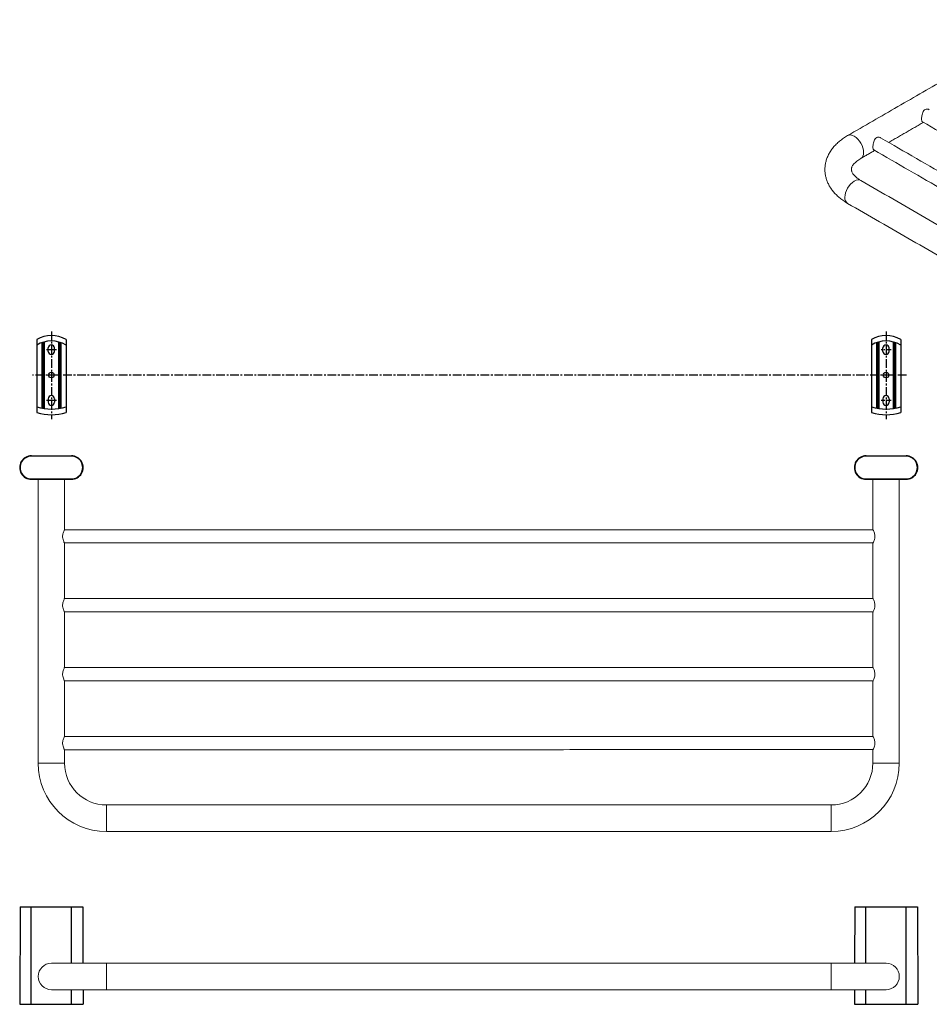
# Model space of a CAD drawing. Units: millimetres. Extents: x -1204 to 210, y -78 to 674.
# Drawn here: x -1204 to -550, y -78 to 629 of the extents above; entities that cross this region are included whole.
import ezdxf

# ---------------------------------------------------------------- set-up
doc = ezdxf.new("R2010")
doc.units = ezdxf.units.MM
doc.linetypes.add('CENTER', pattern=[2, 1.25, -0.25, 0.25, -0.25])
doc.layers.add('A1', color=7, linetype='Continuous')
doc.layers.add('A2', color=1, linetype='CENTER')

msp = doc.modelspace()

# ---------------------------------------------------------------- linework, layer by layer
at = {"color": 7, "linetype": 'Continuous', "lineweight": 15}
for p, q in [((-1166.538, 315.8), (-1195.257, 315.8)), ((-566.538, 315.8), (-595.257, 315.8)), ((-1190.398, 94.891), (-1171.398, 94.891)), ((-571.398, 94.891), (-590.398, 94.891)), ((-1141.398, 45.891), (-1141.398, 64.891)), ((-620.398, 45.891), (-620.398, 64.891)), ((-1141.398, -48.824), (-1180.898, -48.824)), ((-1141.398, -58.324), (-1141.398, -48.824)), ((-580.898, -48.824), (-620.398, -48.824)), ((-620.398, -58.324), (-620.398, -48.824)), ((-1141.398, -67.824), (-1141.398, -58.324)), ((-620.398, -67.824), (-620.398, -58.324)), ((-1180.898, -67.824), (-1141.398, -67.824)), ((-620.398, -67.824), (-580.898, -67.824))]:
    msp.add_line(p, q, dxfattribs=at)
at = {"color": 7, "linetype": 'Continuous', "lineweight": 15, "flags": 128}
for points in [[(-608.528, 545.869), (-608.528, 545.869), (-607.51, 546.246), (-606.349, 546.292), (-605.088, 546.006), (-603.778, 545.399), (-602.467, 544.493), (-601.207, 543.324), (-600.046, 541.937), (-599.028, 540.385), (-598.192, 538.727), (-597.572, 537.028), (-597.189, 535.352), (-597.06, 533.764), (-597.189, 532.325), (-597.572, 531.09), (-598.192, 530.108), (-599.011, 529.424)], [(-610.495, 501.516), (-610.366, 503.104), (-609.984, 504.779), (-609.363, 506.479), (-608.528, 508.137), (-607.51, 509.689), (-606.349, 511.076), (-605.088, 512.245), (-603.778, 513.151), (-602.467, 513.758), (-601.207, 514.044), (-600.046, 513.998), (-599.028, 513.621)]]:
    msp.add_lwpolyline(points, dxfattribs=at)
at = {"color": 7, "linetype": 'Continuous', "lineweight": 15}
for centre, radius, start, end in [((-605.808, 501.017), 4.714, 173.923111, 234.76468), ((-1141.398, 94.891), 49, 180, 270), ((-1141.398, 94.891), 30, 180, 270), ((-620.398, 94.891), 30, 270, 0), ((-620.398, 94.891), 49, 270, 0), ((-1180.898, -58.324), 9.5, 90, 180), ((-580.898, -58.324), 9.5, 0, 90), ((-1180.898, -58.324), 9.5, 180, 270), ((-580.898, -58.324), 9.5, 270, 0)]:
    msp.add_arc(centre, radius, start, end, dxfattribs=at)
for points in [[(-464.278, 629.143), (-608.527, 545.869)], [(-579.024, 540.963), (-554.023, 555.395)], [(-554.792, 555.84), (-148.76, 321.442)], [(-173.761, 307.01), (-584.793, 544.293)], [(-599.028, 529.414), (-589.024, 535.189)], [(-589.794, 535.634), (-183.762, 301.236)], [(-230.626, 300.947), (-599.028, 513.621)], [(-608.527, 497.166), (-240.125, 284.492)], [(-1190.398, 298.891), (-1190.398, 94.891)], [(-1171.398, 262.838), (-1171.398, 298.891)], [(-590.398, 298.891), (-590.398, 262.838)], [(-571.398, 94.891), (-571.398, 298.891)], [(-590.269, 262.64), (-1171.527, 262.64)], [(-590.268, 253.142), (-1171.527, 253.14)], [(-1171.398, 213.338), (-1171.398, 252.891)], [(-590.398, 252.891), (-590.398, 213.338)], [(-590.269, 213.14), (-1171.527, 213.14)], [(-590.268, 203.642), (-1171.527, 203.64)], [(-1171.398, 163.838), (-1171.398, 203.391)], [(-590.398, 203.391), (-590.398, 163.838)], [(-590.269, 163.64), (-1171.527, 163.64)], [(-590.268, 154.142), (-1171.527, 154.14)], [(-1171.398, 114.338), (-1171.398, 153.891)], [(-590.398, 153.891), (-590.398, 114.338)], [(-590.269, 114.14), (-1171.527, 114.14)], [(-590.268, 104.642), (-1171.527, 104.64)], [(-1171.398, 94.891), (-1171.398, 104.391)], [(-590.398, 104.391), (-590.398, 94.891)], [(-620.398, 64.891), (-1141.398, 64.891)], [(-1141.398, 45.891), (-620.398, 45.891)], [(-620.398, -48.824), (-1141.398, -48.824)], [(-1141.398, -67.824), (-620.398, -67.824)]]:
    msp.add_open_spline(points, degree=1, dxfattribs=at)
for points, knots in [([(-555.341, 557.848), (-555.325, 558.305), (-555.293, 559.218), (-555.03, 560.823), (-554.561, 562.428), (-553.785, 563.843), (-552.679, 564.738), (-551.465, 564.995), (-550.459, 564.882), (-549.983, 564.551), (-549.825, 564.442)], [0, 0, 0, 0, 0.1305175, 0.260708, 0.3994266, 0.5502242, 0.6914147, 0.8135214, 0.9385422, 1, 1, 1, 1]), ([(-554.766, 555.879), (-554.892, 555.97), (-555.18, 556.177), (-555.32, 556.956), (-555.336, 557.635), (-555.341, 557.848)], [0, 0, 0, 0, 0.3475336, 0.7950576, 1, 1, 1, 1]), ([(-608.527, 545.869), (-609.072, 545.546), (-610.62, 544.626), (-613.004, 542.966), (-615.583, 540.84), (-617.886, 538.547), (-619.885, 536.115), (-621.559, 533.57), (-622.895, 530.94), (-623.889, 528.257), (-624.543, 525.546), (-624.863, 522.831), (-624.858, 520.132), (-624.536, 517.468), (-623.908, 514.856), (-622.98, 512.307), (-621.759, 509.83), (-620.246, 507.434), (-618.444, 505.128), (-616.356, 502.923), (-613.984, 500.84), (-611.385, 498.896), (-609.475, 497.74), (-608.527, 497.166)], [0, 0, 0, 0, 0.0285705, 0.0812682, 0.1339458, 0.1861931, 0.237677, 0.2881028, 0.3372972, 0.3852468, 0.4320856, 0.4780508, 0.5234395, 0.5685743, 0.6136828, 0.659094, 0.7051106, 0.7519872, 0.7999001, 0.8489174, 0.8989793, 0.9499077, 1, 1, 1, 1]), ([(-590.343, 537.642), (-590.327, 538.099), (-590.295, 539.012), (-590.032, 540.617), (-589.563, 542.222), (-588.787, 543.637), (-587.681, 544.532), (-586.466, 544.789), (-585.461, 544.676), (-584.984, 544.345), (-584.827, 544.236)], [0, 0, 0, 0, 0.1305175, 0.260708, 0.3994266, 0.5502242, 0.6914147, 0.8135214, 0.9385422, 1, 1, 1, 1]), ([(-589.768, 535.673), (-589.894, 535.764), (-590.182, 535.971), (-590.322, 536.75), (-590.338, 537.429), (-590.343, 537.642)], [0, 0, 0, 0, 0.3475351, 0.7950581, 1, 1, 1, 1]), ([(-599.028, 513.621), (-599.347, 513.81), (-600.271, 514.359), (-601.607, 515.297), (-602.936, 516.409), (-603.987, 517.49), (-604.776, 518.507), (-605.324, 519.437), (-605.666, 520.271), (-605.84, 521.037), (-605.865, 521.752), (-605.742, 522.511), (-605.443, 523.348), (-604.959, 524.246), (-604.246, 525.238), (-603.265, 526.314), (-601.983, 527.445), (-600.567, 528.489), (-599.496, 529.133), (-599.028, 529.414)], [0, 0, 0, 0, 0.0302264, 0.0875867, 0.1446781, 0.2017744, 0.2592871, 0.3180742, 0.3796386, 0.4467887, 0.5255383, 0.6011155, 0.6651058, 0.7239715, 0.7800922, 0.8395591, 0.8976149, 0.9552182, 1, 1, 1, 1]), ([(-1171.398, 252.891), (-1171.423, 252.939), (-1171.475, 253.036), (-1171.845, 253.779), (-1172.32, 254.916), (-1172.749, 256.443), (-1172.871, 258.125), (-1172.667, 259.653), (-1172.269, 260.996), (-1171.8, 262.107), (-1171.44, 262.81), (-1171.43, 262.83), (-1171.425, 262.838)], [0, 0, 0, 0, 0.0979449, 0.1956444, 0.2997437, 0.4129074, 0.5188619, 0.6104945, 0.7043143, 0.8115085, 0.9246224, 1, 1, 1, 1]), ([(-590.398, 252.891), (-590.372, 252.939), (-590.32, 253.036), (-589.95, 253.779), (-589.475, 254.916), (-589.046, 256.443), (-588.925, 258.125), (-589.128, 259.653), (-589.526, 260.996), (-589.996, 262.107), (-590.355, 262.81), (-590.365, 262.83), (-590.37, 262.838)], [0, 0, 0, 0, 0.0979447, 0.1956444, 0.2997437, 0.4129074, 0.5188619, 0.6104945, 0.7043147, 0.8115089, 0.9246225, 1, 1, 1, 1]), ([(-1171.398, 203.391), (-1171.423, 203.439), (-1171.475, 203.536), (-1171.845, 204.279), (-1172.32, 205.416), (-1172.749, 206.943), (-1172.871, 208.625), (-1172.667, 210.153), (-1172.269, 211.496), (-1171.8, 212.607), (-1171.44, 213.31), (-1171.43, 213.33), (-1171.425, 213.338)], [0, 0, 0, 0, 0.0979449, 0.1956445, 0.2997434, 0.4129072, 0.5188619, 0.6104945, 0.7043144, 0.8115083, 0.9246225, 1, 1, 1, 1]), ([(-590.398, 203.391), (-590.372, 203.439), (-590.32, 203.536), (-589.95, 204.279), (-589.475, 205.416), (-589.046, 206.943), (-588.925, 208.625), (-589.128, 210.153), (-589.526, 211.496), (-589.996, 212.607), (-590.355, 213.31), (-590.365, 213.33), (-590.37, 213.338)], [0, 0, 0, 0, 0.0979447, 0.1956445, 0.2997435, 0.4129072, 0.5188619, 0.6104945, 0.7043148, 0.8115088, 0.9246225, 1, 1, 1, 1]), ([(-1171.398, 153.891), (-1171.423, 153.939), (-1171.475, 154.036), (-1171.845, 154.779), (-1172.32, 155.916), (-1172.749, 157.443), (-1172.871, 159.125), (-1172.667, 160.653), (-1172.269, 161.996), (-1171.8, 163.107), (-1171.44, 163.81), (-1171.43, 163.83), (-1171.425, 163.838)], [0, 0, 0, 0, 0.0979449, 0.1956443, 0.2997436, 0.4129073, 0.5188616, 0.6104946, 0.7043146, 0.8115081, 0.9246225, 1, 1, 1, 1]), ([(-590.398, 153.891), (-590.372, 153.939), (-590.32, 154.036), (-589.95, 154.779), (-589.475, 155.916), (-589.046, 157.443), (-588.925, 159.125), (-589.128, 160.653), (-589.526, 161.996), (-589.996, 163.107), (-590.355, 163.81), (-590.365, 163.83), (-590.37, 163.838)], [0, 0, 0, 0, 0.0979447, 0.1956443, 0.2997436, 0.4129073, 0.5188616, 0.6104946, 0.704315, 0.8115086, 0.9246225, 1, 1, 1, 1]), ([(-1171.398, 104.391), (-1171.423, 104.439), (-1171.475, 104.536), (-1171.845, 105.279), (-1172.32, 106.416), (-1172.749, 107.943), (-1172.871, 109.625), (-1172.667, 111.153), (-1172.269, 112.496), (-1171.8, 113.607), (-1171.44, 114.31), (-1171.43, 114.33), (-1171.425, 114.338)], [0, 0, 0, 0, 0.0979448, 0.1956443, 0.2997435, 0.4129072, 0.5188614, 0.6104945, 0.7043144, 0.8115085, 0.9246225, 1, 1, 1, 1]), ([(-590.398, 104.391), (-590.372, 104.439), (-590.32, 104.536), (-589.95, 105.279), (-589.475, 106.416), (-589.046, 107.943), (-588.925, 109.625), (-589.128, 111.153), (-589.526, 112.496), (-589.996, 113.607), (-590.355, 114.31), (-590.365, 114.33), (-590.37, 114.338)], [0, 0, 0, 0, 0.0979446, 0.1956442, 0.2997435, 0.4129072, 0.5188615, 0.6104945, 0.7043148, 0.811509, 0.9246226, 1, 1, 1, 1])]:
    msp.add_open_spline(points, degree=3, knots=knots, dxfattribs=at)
at = {"layer": 'A1'}
for p, q in [((-1191.398, 399.363), (-1191.398, 346.881)), ((-1187.748, 397.092), (-1187.748, 350.021)), ((-1186.898, 397.375), (-1186.898, 349.864)), ((-1186.048, 397.617), (-1186.048, 349.727)), ((-1175.748, 397.617), (-1175.748, 349.727)), ((-1174.898, 397.375), (-1174.898, 349.864)), ((-1174.048, 397.092), (-1174.048, 350.021)), ((-1170.398, 399.363), (-1170.398, 346.881)), ((-591.398, 399.363), (-591.398, 346.881)), ((-587.748, 397.092), (-587.748, 350.021)), ((-586.898, 397.375), (-586.898, 349.864)), ((-586.048, 397.617), (-586.048, 349.727)), ((-575.748, 397.617), (-575.748, 349.727)), ((-574.898, 397.375), (-574.898, 349.864)), ((-574.048, 397.092), (-574.048, 350.021)), ((-570.398, 399.363), (-570.398, 346.881)), ((-1183.148, 390.779), (-1183.148, 393.279)), ((-1178.648, 390.779), (-1178.648, 393.279)), ((-583.148, 390.779), (-583.148, 393.279)), ((-578.648, 390.779), (-578.648, 393.279)), ((-1183.148, 356.779), (-1183.148, 354.279)), ((-1178.648, 356.779), (-1178.648, 354.279)), ((-583.148, 356.779), (-583.148, 354.279)), ((-578.648, 356.779), (-578.648, 354.279)), ((-1166.553, 315.5), (-1195.242, 315.5)), ((-566.553, 315.5), (-595.242, 315.5)), ((-1195.257, 298.919), (-1166.538, 298.919)), ((-1195.242, 299.191), (-1166.553, 299.19)), ((-595.257, 298.919), (-566.538, 298.919)), ((-595.242, 299.191), (-566.553, 299.19)), ((-1203.398, -8.324), (-1203.698, -78.324)), ((-1203.398, -8.324), (-1158.398, -8.324)), ((-1195.398, -78.324), (-1195.398, -8.324)), ((-1166.398, -48.824), (-1166.398, -8.324)), ((-1158.398, -8.324), (-1158.224, -48.824)), ((-603.4, -8.322), (-603.574, -48.824)), ((-603.4, -8.322), (-558.4, -8.322)), ((-595.4, -48.824), (-595.4, -8.322)), ((-566.4, -78.322), (-566.4, -8.322)), ((-558.4, -8.322), (-558.1, -78.322)), ((-1166.398, -78.324), (-1166.398, -67.824)), ((-1158.143, -67.824), (-1158.098, -78.324)), ((-603.655, -67.824), (-603.7, -78.322)), ((-595.4, -78.322), (-595.4, -67.824)), ((-1203.698, -78.324), (-1158.098, -78.324)), ((-603.7, -78.322), (-558.1, -78.322))]:
    msp.add_line(p, q, dxfattribs=at)
for centre in [(-1180.898, 373.779), (-580.898, 373.779)]:
    msp.add_circle(centre, 2, dxfattribs=at)
for centre, radius, start, end in [((-1180.898, 381.919), 20.36, 58.954602, 121.045398), ((-1180.898, 377.919), 20.36, 58.954602, 121.045398), ((-580.898, 381.919), 20.36, 58.954602, 121.045398), ((-580.898, 377.919), 20.36, 58.954602, 121.045398), ((-1180.898, 393.279), 2.25, 0, 180), ((-1180.898, 390.779), 2.25, 180, 0), ((-580.898, 393.279), 2.25, 0, 180), ((-580.898, 390.779), 2.25, 180, 0), ((-1180.898, 356.779), 2.25, 0, 180), ((-1180.898, 354.279), 2.25, 180, 0), ((-580.898, 356.779), 2.25, 0, 180), ((-580.898, 354.279), 2.25, 180, 0), ((-1180.898, 384.571), 35.222, 252.656185, 287.343815), ((-1180.898, 380.502), 35.222, 252.656185, 287.343815), ((-580.898, 384.571), 35.222, 252.656185, 287.343815), ((-580.898, 380.502), 35.222, 252.656185, 287.343815), ((-1195.257, 307.36), 8.441, 89.994367, 270.005633), ((-1195.243, 307.346), 8.155, 89.989557, 270.010443), ((-1166.553, 307.345), 8.155, 269.995292, 90.004462), ((-1166.538, 307.36), 8.441, 269.994367, 90.005633), ((-595.257, 307.36), 8.441, 89.994367, 270.005633), ((-595.243, 307.346), 8.155, 89.989557, 270.010443), ((-566.553, 307.345), 8.155, 269.995292, 90.004462), ((-566.538, 307.36), 8.441, 269.994367, 90.005633)]:
    msp.add_arc(centre, radius, start, end, dxfattribs=at)
at = {"layer": 'A2', "ltscale": 5}
for p, q in [((-1180.898, 405.149), (-1180.898, 342.08)), ((-580.898, 405.149), (-580.898, 342.08)), ((-566.149, 373.779), (-1194.542, 373.779))]:
    msp.add_line(p, q, dxfattribs=at)
at = {"layer": 'A2'}
for p, q in [((-1177.325, 392.029), (-1184.47, 392.029)), ((-1177.325, 355.529), (-1184.47, 355.529))]:
    msp.add_line(p, q, dxfattribs=at)
at = {"layer": 'A2', "ltscale": 3}
for p, q in [((-577.325, 392.029), (-584.47, 392.029)), ((-577.325, 355.529), (-584.47, 355.529))]:
    msp.add_line(p, q, dxfattribs=at)

doc.saveas('drawing.dxf')
